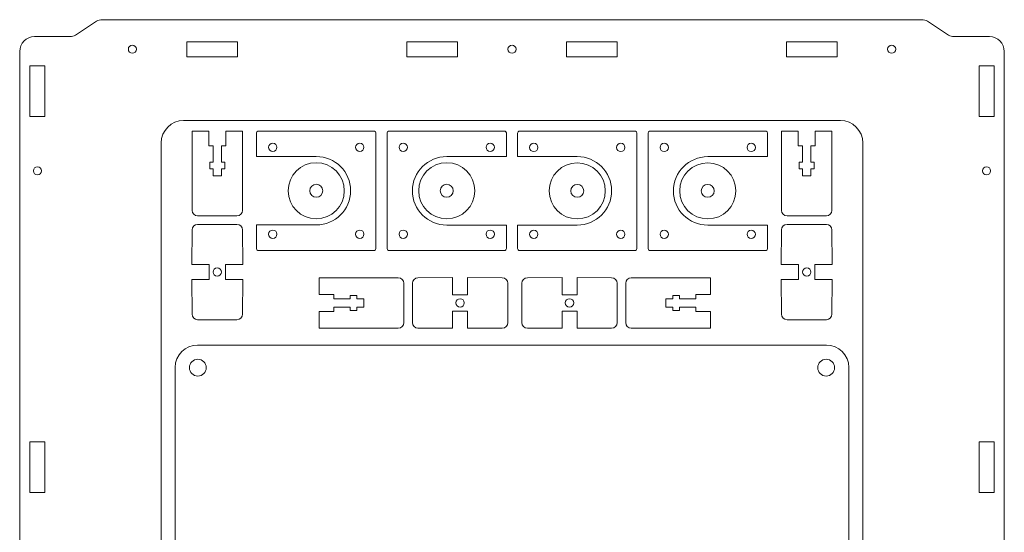
# Model space of a CAD drawing. Units: millimetres. Extents: x 180 to 2072, y -268 to 18322.
# Drawn here: x 459 to 810, y 395 to 578 of the extents above; entities that cross this region are included whole.
import ezdxf

# ---------------------------------------------------------------- set-up
doc = ezdxf.new("R2010")
doc.units = ezdxf.units.MM
doc.header["$MEASUREMENT"] = 0

msp = doc.modelspace()

# ---------------------------------------------------------------- linework, layer by layer
at = {"lineweight": 5}
for points in [[(479.2083, 572.7881), (479.2083, 572.7881), (486.6924, 577.7384), (486.6924, 577.7384)], [(486.6924, 577.7384), (487.3071, 578.0926), (487.983, 578.2885), (488.6924, 578.2885)], [(780.6995, 578.2888), (780.6995, 578.2888), (488.6924, 578.2885), (488.6924, 578.2885)], [(782.6995, 577.7387), (782.0848, 578.0927), (781.4089, 578.2887), (780.6995, 578.2888)], [(790.1841, 572.7897), (790.1841, 572.7897), (782.6995, 577.7387), (782.6995, 577.7387)], [(459.2975, 566.955), (459.2975, 569.8761), (461.6664, 572.2449), (464.5874, 572.2449)], [(477.2083, 572.238), (477.2083, 572.238), (464.5874, 572.2449), (464.5874, 572.2449)], [(479.2083, 572.7881), (478.5936, 572.434), (477.9177, 572.238), (477.2083, 572.238)], [(790.1841, 572.7897), (790.7988, 572.4356), (791.4747, 572.2396), (792.184, 572.2396)], [(792.184, 572.2396), (792.184, 572.2396), (804.8096, 572.2463), (804.8096, 572.2463)], [(810.0995, 566.9565), (810.0995, 569.8774), (807.7306, 572.2463), (804.8096, 572.2463)], [(459.2894, 235.7137), (459.2894, 235.7137), (459.2975, 566.955), (459.2975, 566.955)], [(810.1073, 235.714), (810.1073, 235.714), (810.0995, 566.9565), (810.0995, 566.9565)], [(509.6985, 534.3235), (509.6985, 538.7411), (513.281, 542.3236), (517.6986, 542.3236)], [(517.6986, 542.3236), (517.6986, 542.3236), (751.6985, 542.3235), (751.6985, 542.3235)], [(751.6985, 542.3235), (756.116, 542.3236), (759.6985, 538.7411), (759.6985, 534.3235)], [(509.6986, 267.8714), (509.6986, 267.8714), (509.6985, 534.3235), (509.6985, 534.3235)], [(520.696, 510.2797), (520.696, 510.2797), (520.696, 533.2797), (520.696, 533.2797)], [(526.694, 533.2779), (526.694, 533.2779), (528.2454, 533.2797), (528.2454, 533.2797)], [(531.1476, 533.2797), (531.1476, 533.2797), (532.698, 533.2815), (532.698, 533.2815)], [(538.696, 533.2797), (538.696, 533.2797), (538.696, 510.2797), (538.696, 510.2797)], [(730.698, 510.2796), (730.698, 510.2796), (730.698, 533.2796), (730.698, 533.2796)], [(736.696, 533.2778), (736.696, 533.2778), (738.2474, 533.2796), (738.2474, 533.2796)], [(741.1496, 533.2796), (741.1496, 533.2796), (742.7, 533.2814), (742.7, 533.2814)], [(748.698, 533.2796), (748.698, 533.2796), (748.698, 510.2796), (748.698, 510.2796)], [(759.6985, 534.3235), (759.6985, 534.3235), (759.6986, 267.8715), (759.6986, 267.8715)], [(543.698, 529.4857), (543.698, 529.4857), (564.9591, 529.4857), (564.9591, 529.4857)], [(611.4369, 529.4573), (611.4369, 529.4573), (632.698, 529.4573), (632.698, 529.4573)], [(636.698, 529.4573), (636.698, 529.4573), (657.9591, 529.4573), (657.9591, 529.4573)], [(704.4369, 529.4289), (704.4369, 529.4289), (725.698, 529.4289), (725.698, 529.4289)], [(522.696, 508.2797), (521.5917, 508.2797), (520.696, 509.1753), (520.696, 510.2797)], [(538.696, 510.2797), (538.696, 509.1754), (537.8004, 508.2797), (536.696, 508.2797)], [(732.698, 508.2796), (731.5937, 508.2796), (730.698, 509.1752), (730.698, 510.2796)], [(748.698, 510.2796), (748.698, 509.1753), (747.8024, 508.2796), (746.698, 508.2796)], [(520.696, 503.2801), (520.696, 504.3844), (521.5916, 505.2801), (522.696, 505.28)], [(536.696, 508.2797), (536.696, 508.2797), (522.696, 508.2797), (522.696, 508.2797)], [(522.696, 505.2801), (522.696, 505.2801), (536.696, 505.2801), (536.696, 505.2801)], [(536.696, 505.2801), (537.8003, 505.2801), (538.696, 504.3845), (538.696, 503.2801)], [(730.698, 503.28), (730.698, 504.3843), (731.5936, 505.28), (732.698, 505.2799)], [(746.698, 508.2796), (746.698, 508.2796), (732.698, 508.2796), (732.698, 508.2796)], [(732.698, 505.28), (732.698, 505.28), (746.698, 505.28), (746.698, 505.28)], [(746.698, 505.28), (747.8023, 505.28), (748.698, 504.3844), (748.698, 503.28)], [(520.646, 490.9551), (520.646, 490.9551), (520.696, 503.2801), (520.696, 503.2801)], [(538.696, 503.2801), (538.696, 503.2801), (538.746, 490.955), (538.746, 490.955)], [(564.9591, 505.0551), (564.9591, 505.0551), (543.6981, 505.0551), (543.6981, 505.0551)], [(632.698, 505.0267), (632.698, 505.0267), (611.4369, 505.0267), (611.4369, 505.0267)], [(657.9591, 505.0267), (657.9591, 505.0267), (636.6981, 505.0267), (636.6981, 505.0267)], [(725.698, 504.9983), (725.698, 504.9983), (704.4369, 504.9983), (704.4369, 504.9983)], [(730.648, 490.955), (730.648, 490.955), (730.698, 503.28), (730.698, 503.28)], [(748.698, 503.28), (748.698, 503.28), (748.748, 490.9549), (748.748, 490.9549)], [(520.696, 473.2801), (520.696, 473.2801), (520.646, 485.6052), (520.646, 485.6052)], [(538.746, 485.6051), (538.746, 485.6051), (538.696, 473.2801), (538.696, 473.2801)], [(571.1981, 486.244), (571.1981, 486.244), (594.1981, 486.244), (594.1981, 486.244)], [(594.1981, 486.244), (595.3024, 486.244), (596.1981, 485.3484), (596.1981, 484.244)], [(596.1981, 484.244), (596.1981, 484.244), (596.1981, 470.244), (596.1981, 470.244)], [(599.1977, 484.244), (599.1977, 485.3483), (600.0933, 486.244), (601.1977, 486.244)], [(599.1977, 470.244), (599.1977, 470.244), (599.1977, 484.244), (599.1977, 484.244)], [(601.1977, 486.244), (601.1977, 486.244), (613.5228, 486.294), (613.5228, 486.294)], [(618.8727, 486.294), (618.8727, 486.294), (631.1977, 486.244), (631.1977, 486.244)], [(631.1977, 486.244), (632.302, 486.244), (633.1977, 485.3485), (633.1977, 484.244)], [(633.1977, 484.244), (633.1977, 484.244), (633.1977, 470.244), (633.1977, 470.244)], [(638.1983, 484.244), (638.1983, 485.3483), (639.0938, 486.244), (640.1983, 486.244)], [(638.1983, 470.244), (638.1983, 470.244), (638.1983, 484.244), (638.1983, 484.244)], [(640.1983, 486.244), (640.1983, 486.244), (652.5234, 486.294), (652.5234, 486.294)], [(657.8733, 486.294), (657.8733, 486.294), (670.1983, 486.244), (670.1983, 486.244)], [(670.1983, 486.244), (671.3026, 486.244), (672.1983, 485.3484), (672.1982, 484.244)], [(672.1983, 484.244), (672.1983, 484.244), (672.1983, 470.244), (672.1983, 470.244)], [(675.1979, 484.244), (675.1979, 485.3483), (676.0935, 486.244), (677.1979, 486.244)], [(675.1979, 470.244), (675.1979, 470.244), (675.1979, 484.244), (675.1979, 484.244)], [(677.1979, 486.244), (677.1979, 486.244), (700.1979, 486.244), (700.1979, 486.244)], [(730.698, 473.28), (730.698, 473.28), (730.648, 485.6051), (730.648, 485.6051)], [(748.748, 485.605), (748.748, 485.605), (748.698, 473.28), (748.698, 473.28)], [(571.1981, 478.6956), (571.1981, 478.6956), (571.1963, 480.246), (571.1963, 480.246)], [(700.1961, 480.246), (700.1961, 480.246), (700.1979, 478.6946), (700.1979, 478.6946)], [(571.1999, 474.242), (571.1999, 474.242), (571.1981, 475.7934), (571.1981, 475.7934)], [(700.1979, 475.7924), (700.1979, 475.7924), (700.1997, 474.242), (700.1997, 474.242)], [(522.696, 471.2801), (521.5917, 471.2801), (520.696, 472.1756), (520.696, 473.2801)], [(536.696, 471.2801), (536.696, 471.2801), (522.696, 471.2801), (522.696, 471.2801)], [(538.696, 473.2801), (538.696, 472.1758), (537.8005, 471.2801), (536.696, 471.2801)], [(596.1981, 470.244), (596.1981, 469.1397), (595.3025, 468.244), (594.1981, 468.244)], [(601.1977, 468.244), (600.0934, 468.244), (599.1977, 469.1396), (599.1978, 470.244)], [(633.1977, 470.244), (633.1977, 469.1397), (632.3022, 468.244), (631.1977, 468.244)], [(640.1983, 468.244), (639.094, 468.244), (638.1983, 469.1395), (638.1983, 470.244)], [(672.1983, 470.244), (672.1983, 469.1397), (671.3027, 468.244), (670.1983, 468.244)], [(677.1979, 468.244), (676.0936, 468.244), (675.1979, 469.1396), (675.1979, 470.244)], [(732.698, 471.28), (731.5937, 471.28), (730.698, 472.1755), (730.698, 473.28)], [(746.698, 471.28), (746.698, 471.28), (732.698, 471.28), (732.698, 471.28)], [(748.698, 473.28), (748.698, 472.1757), (747.8025, 471.28), (746.698, 471.28)], [(594.1981, 468.244), (594.1981, 468.244), (571.1981, 468.244), (571.1981, 468.244)], [(613.5227, 468.194), (613.5227, 468.194), (601.1977, 468.244), (601.1977, 468.244)], [(631.1977, 468.244), (631.1977, 468.244), (618.8726, 468.194), (618.8726, 468.194)], [(652.5233, 468.194), (652.5233, 468.194), (640.1983, 468.244), (640.1983, 468.244)], [(670.1983, 468.244), (670.1983, 468.244), (657.8732, 468.194), (657.8732, 468.194)], [(700.1979, 468.244), (700.1979, 468.244), (677.1979, 468.244), (677.1979, 468.244)], [(514.698, 454.242), (514.698, 458.6596), (518.2806, 462.242), (522.698, 462.242)], [(522.698, 462.242), (522.698, 462.242), (746.698, 462.242), (746.698, 462.242)], [(746.698, 462.242), (751.1156, 462.242), (754.698, 458.6596), (754.698, 454.242)], [(514.698, 280.242), (514.698, 280.242), (514.698, 454.242), (514.698, 454.242)], [(754.698, 454.242), (754.698, 454.242), (754.698, 280.242), (754.698, 280.242)]]:
    msp.add_open_spline(points, degree=3, dxfattribs=at)
for points, knots in [([(500.9014, 567.7448), (500.9014, 568.5456), (500.2522, 569.1948), (499.4514, 569.1948), (499.4514, 569.1948), (498.6505, 569.1949), (498.0012, 568.5456), (498.0013, 567.7448), (498.0013, 567.7448), (498.0012, 566.944), (498.6505, 566.2948), (499.4514, 566.2948), (499.4514, 566.2948), (500.2522, 566.2948), (500.9014, 566.944), (500.9014, 567.7448)], [0, 0, 0, 0, 0.25, 0.25, 0.25, 0.25, 0.5, 0.5, 0.5, 0.5, 0.75, 0.75, 0.75, 0.75, 1, 1, 1, 1]), ([(518.8524, 570.4199), (518.8524, 570.4199), (536.9524, 570.4198), (536.9524, 570.4198), (536.9524, 570.4198), (536.9524, 570.4198), (536.9524, 565.0699), (536.9524, 565.0699), (536.9524, 565.0699), (536.9524, 565.0699), (518.8524, 565.0698), (518.8524, 565.0698), (518.8524, 565.0698), (518.8524, 565.0698), (518.8524, 570.4199), (518.8524, 570.4199)], [0, 0, 0, 0, 0.25, 0.25, 0.25, 0.25, 0.5, 0.5, 0.5, 0.5, 0.75, 0.75, 0.75, 0.75, 1, 1, 1, 1]), ([(597.1994, 570.4202), (597.1994, 570.4202), (615.2994, 570.4202), (615.2994, 570.4202), (615.2994, 570.4202), (615.2994, 570.4202), (615.2994, 565.0702), (615.2994, 565.0702), (615.2994, 565.0702), (615.2994, 565.0702), (597.1994, 565.0702), (597.1994, 565.0702), (597.1994, 565.0702), (597.1994, 565.0702), (597.1994, 570.4202), (597.1994, 570.4202)], [0, 0, 0, 0, 0.25, 0.25, 0.25, 0.25, 0.5, 0.5, 0.5, 0.5, 0.75, 0.75, 0.75, 0.75, 1, 1, 1, 1]), ([(636.1569, 567.7449), (636.1569, 568.5458), (635.5077, 569.195), (634.7069, 569.1949), (634.7069, 569.1949), (633.906, 569.1949), (633.2568, 568.5457), (633.2568, 567.7449), (633.2568, 567.7449), (633.2568, 566.9441), (633.906, 566.2949), (634.7069, 566.2949), (634.7069, 566.2949), (635.5077, 566.295), (636.1569, 566.9442), (636.1569, 567.7449)], [0, 0, 0, 0, 0.25, 0.25, 0.25, 0.25, 0.5, 0.5, 0.5, 0.5, 0.75, 0.75, 0.75, 0.75, 1, 1, 1, 1]), ([(654.1048, 570.4198), (654.1048, 570.4198), (672.2048, 570.4198), (672.2048, 570.4198), (672.2048, 570.4198), (672.2048, 570.4198), (672.2048, 565.0699), (672.2048, 565.0699), (672.2048, 565.0699), (672.2048, 565.0699), (654.1048, 565.0698), (654.1048, 565.0698), (654.1048, 565.0698), (654.1048, 565.0698), (654.1048, 570.4198), (654.1048, 570.4198)], [0, 0, 0, 0, 0.25, 0.25, 0.25, 0.25, 0.5, 0.5, 0.5, 0.5, 0.75, 0.75, 0.75, 0.75, 1, 1, 1, 1]), ([(732.4494, 570.4198), (732.4494, 570.4198), (750.5495, 570.4198), (750.5495, 570.4198), (750.5495, 570.4198), (750.5495, 570.4198), (750.5495, 565.0699), (750.5495, 565.0699), (750.5495, 565.0699), (750.5495, 565.0699), (732.4494, 565.0699), (732.4494, 565.0699), (732.4494, 565.0699), (732.4494, 565.0699), (732.4494, 570.4198), (732.4494, 570.4198)], [0, 0, 0, 0, 0.25, 0.25, 0.25, 0.25, 0.5, 0.5, 0.5, 0.5, 0.75, 0.75, 0.75, 0.75, 1, 1, 1, 1]), ([(771.4015, 567.7448), (771.4014, 568.5456), (770.7522, 569.1948), (769.9515, 569.1948), (769.9515, 569.1948), (769.1505, 569.1948), (768.5013, 568.5456), (768.5013, 567.7448), (768.5013, 567.7448), (768.5013, 566.944), (769.1505, 566.2948), (769.9514, 566.2948), (769.9514, 566.2948), (770.7522, 566.2948), (771.4014, 566.944), (771.4015, 567.7448)], [0, 0, 0, 0, 0.25, 0.25, 0.25, 0.25, 0.5, 0.5, 0.5, 0.5, 0.75, 0.75, 0.75, 0.75, 1, 1, 1, 1]), ([(462.9433, 561.8735), (462.9433, 561.8735), (462.9433, 543.7736), (462.9433, 543.7736), (462.9433, 543.7736), (462.9433, 543.7736), (468.2933, 543.7736), (468.2933, 543.7736), (468.2933, 543.7736), (468.2933, 543.7736), (468.2933, 561.8735), (468.2933, 561.8735), (468.2933, 561.8735), (468.2933, 561.8735), (462.9433, 561.8735), (462.9433, 561.8735)], [0, 0, 0, 0, 0.25, 0.25, 0.25, 0.25, 0.5, 0.5, 0.5, 0.5, 0.75, 0.75, 0.75, 0.75, 1, 1, 1, 1]), ([(806.4537, 561.8735), (806.4537, 561.8735), (806.4537, 543.7735), (806.4537, 543.7735), (806.4537, 543.7735), (806.4537, 543.7735), (801.1037, 543.7735), (801.1037, 543.7735), (801.1037, 543.7735), (801.1037, 543.7735), (801.1038, 561.8735), (801.1038, 561.8735), (801.1038, 561.8735), (801.1038, 561.8735), (806.4537, 561.8735), (806.4537, 561.8735)], [0, 0, 0, 0, 0.25, 0.25, 0.25, 0.25, 0.5, 0.5, 0.5, 0.5, 0.75, 0.75, 0.75, 0.75, 1, 1, 1, 1]), ([(526.694, 533.2779), (526.694, 533.2779), (526.696, 538.4763), (526.696, 538.4763), (526.696, 538.4763), (526.696, 538.4763), (520.698, 538.478), (520.698, 538.478), (520.698, 538.478), (520.698, 538.478), (520.696, 538.4779), (520.696, 538.4779), (520.696, 538.4779), (520.696, 538.4779), (520.696, 533.2797), (520.696, 533.2797)], [0, 0, 0, 0, 0.25, 0.25, 0.25, 0.25, 0.5, 0.5, 0.5, 0.5, 0.75, 0.75, 0.75, 0.75, 1, 1, 1, 1]), ([(538.696, 533.2797), (538.696, 533.2797), (538.698, 538.4781), (538.698, 538.4781), (538.698, 538.4781), (538.698, 538.4781), (532.7, 538.4798), (532.7, 538.4798), (532.7, 538.4798), (532.7, 538.4798), (532.698, 538.4797), (532.698, 538.4797), (532.698, 538.4797), (532.698, 538.4797), (532.698, 533.2815), (532.698, 533.2815)], [0, 0, 0, 0, 0.25, 0.25, 0.25, 0.25, 0.5, 0.5, 0.5, 0.5, 0.75, 0.75, 0.75, 0.75, 1, 1, 1, 1]), ([(543.698, 529.4857), (543.698, 529.4857), (543.698, 537.8687), (543.698, 537.8687), (543.698, 537.8687), (543.698, 538.2193), (543.917, 538.5062), (544.1844, 538.5062), (544.1844, 538.5062), (544.1844, 538.5062), (585.7117, 538.5062), (585.7117, 538.5062), (585.7117, 538.5062), (585.9793, 538.5063), (586.198, 538.2194), (586.198, 537.8687), (586.198, 537.8687), (586.198, 537.8687), (586.198, 496.6436), (586.198, 496.6436), (586.198, 496.6436), (586.198, 496.293), (585.9793, 496.0062), (585.7117, 496.0062), (585.7117, 496.0062), (585.7117, 496.0062), (544.1844, 496.0062), (544.1844, 496.0062), (544.1844, 496.0062), (543.9168, 496.0062), (543.698, 496.293), (543.698, 496.6437), (543.698, 496.6437), (543.698, 496.6437), (543.6981, 505.0551), (543.6981, 505.0551)], [0, 0, 0, 0, 0.11111111, 0.11111111, 0.11111111, 0.11111111, 0.22222222, 0.22222222, 0.22222222, 0.22222222, 0.33333333, 0.33333333, 0.33333333, 0.33333333, 0.44444444, 0.44444444, 0.44444444, 0.44444444, 0.55555556, 0.55555556, 0.55555556, 0.55555556, 0.66666667, 0.66666667, 0.66666667, 0.66666667, 0.77777778, 0.77777778, 0.77777778, 0.77777778, 0.88888889, 0.88888889, 0.88888889, 0.88888889, 1, 1, 1, 1]), ([(632.698, 505.0267), (632.698, 505.0267), (632.698, 496.6437), (632.698, 496.6437), (632.698, 496.6437), (632.698, 496.2931), (632.479, 496.0062), (632.2116, 496.0062), (632.2116, 496.0062), (632.2116, 496.0062), (590.6843, 496.0062), (590.6843, 496.0062), (590.6843, 496.0062), (590.4167, 496.0062), (590.198, 496.293), (590.198, 496.6436), (590.198, 496.6436), (590.198, 496.6436), (590.198, 537.8687), (590.198, 537.8687), (590.198, 537.8687), (590.198, 538.2194), (590.4167, 538.5063), (590.6843, 538.5062), (590.6843, 538.5062), (590.6843, 538.5062), (632.2116, 538.5062), (632.2116, 538.5062), (632.2116, 538.5062), (632.4792, 538.5062), (632.6979, 538.2194), (632.698, 537.8687), (632.698, 537.8687), (632.698, 537.8687), (632.698, 529.4573), (632.698, 529.4573)], [0, 0, 0, 0, 0.11111111, 0.11111111, 0.11111111, 0.11111111, 0.22222222, 0.22222222, 0.22222222, 0.22222222, 0.33333333, 0.33333333, 0.33333333, 0.33333333, 0.44444444, 0.44444444, 0.44444444, 0.44444444, 0.55555556, 0.55555556, 0.55555556, 0.55555556, 0.66666667, 0.66666667, 0.66666667, 0.66666667, 0.77777778, 0.77777778, 0.77777778, 0.77777778, 0.88888889, 0.88888889, 0.88888889, 0.88888889, 1, 1, 1, 1]), ([(636.698, 529.4573), (636.698, 529.4573), (636.698, 537.8403), (636.698, 537.8403), (636.698, 537.8403), (636.698, 538.1909), (636.917, 538.4778), (637.1844, 538.4778), (637.1844, 538.4778), (637.1844, 538.4778), (678.7117, 538.4778), (678.7117, 538.4778), (678.7117, 538.4778), (678.9793, 538.4779), (679.198, 538.191), (679.198, 537.8403), (679.198, 537.8403), (679.198, 537.8403), (679.198, 496.6152), (679.198, 496.6152), (679.198, 496.6152), (679.198, 496.2646), (678.9793, 495.9778), (678.7117, 495.9778), (678.7117, 495.9778), (678.7117, 495.9778), (637.1844, 495.9778), (637.1844, 495.9778), (637.1844, 495.9778), (636.9168, 495.9778), (636.698, 496.2646), (636.698, 496.6153), (636.698, 496.6153), (636.698, 496.6153), (636.6981, 505.0267), (636.6981, 505.0267)], [0, 0, 0, 0, 0.11111111, 0.11111111, 0.11111111, 0.11111111, 0.22222222, 0.22222222, 0.22222222, 0.22222222, 0.33333333, 0.33333333, 0.33333333, 0.33333333, 0.44444444, 0.44444444, 0.44444444, 0.44444444, 0.55555556, 0.55555556, 0.55555556, 0.55555556, 0.66666667, 0.66666667, 0.66666667, 0.66666667, 0.77777778, 0.77777778, 0.77777778, 0.77777778, 0.88888889, 0.88888889, 0.88888889, 0.88888889, 1, 1, 1, 1]), ([(725.698, 504.9983), (725.698, 504.9983), (725.698, 496.6153), (725.698, 496.6153), (725.698, 496.6153), (725.698, 496.2647), (725.479, 495.9778), (725.2116, 495.9778), (725.2116, 495.9778), (725.2116, 495.9778), (683.6843, 495.9778), (683.6843, 495.9778), (683.6843, 495.9778), (683.4167, 495.9778), (683.198, 496.2646), (683.198, 496.6152), (683.198, 496.6152), (683.198, 496.6152), (683.198, 537.8403), (683.198, 537.8403), (683.198, 537.8403), (683.198, 538.191), (683.4167, 538.4779), (683.6843, 538.4778), (683.6843, 538.4778), (683.6843, 538.4778), (725.2116, 538.4778), (725.2116, 538.4778), (725.2116, 538.4778), (725.4792, 538.4778), (725.6979, 538.191), (725.698, 537.8403), (725.698, 537.8403), (725.698, 537.8403), (725.698, 529.4289), (725.698, 529.4289)], [0, 0, 0, 0, 0.11111111, 0.11111111, 0.11111111, 0.11111111, 0.22222222, 0.22222222, 0.22222222, 0.22222222, 0.33333333, 0.33333333, 0.33333333, 0.33333333, 0.44444444, 0.44444444, 0.44444444, 0.44444444, 0.55555556, 0.55555556, 0.55555556, 0.55555556, 0.66666667, 0.66666667, 0.66666667, 0.66666667, 0.77777778, 0.77777778, 0.77777778, 0.77777778, 0.88888889, 0.88888889, 0.88888889, 0.88888889, 1, 1, 1, 1]), ([(736.696, 533.2778), (736.696, 533.2778), (736.698, 538.4762), (736.698, 538.4762), (736.698, 538.4762), (736.698, 538.4762), (730.7, 538.4779), (730.7, 538.4779), (730.7, 538.4779), (730.7, 538.4779), (730.698, 538.4778), (730.698, 538.4778), (730.698, 538.4778), (730.698, 538.4778), (730.698, 533.2796), (730.698, 533.2796)], [0, 0, 0, 0, 0.25, 0.25, 0.25, 0.25, 0.5, 0.5, 0.5, 0.5, 0.75, 0.75, 0.75, 0.75, 1, 1, 1, 1]), ([(748.698, 533.2796), (748.698, 533.2796), (748.7, 538.478), (748.7, 538.478), (748.7, 538.478), (748.7, 538.478), (742.702, 538.4797), (742.702, 538.4797), (742.702, 538.4797), (742.702, 538.4797), (742.7, 538.4796), (742.7, 538.4796), (742.7, 538.4796), (742.7, 538.4796), (742.7, 533.2814), (742.7, 533.2814)], [0, 0, 0, 0, 0.25, 0.25, 0.25, 0.25, 0.5, 0.5, 0.5, 0.5, 0.75, 0.75, 0.75, 0.75, 1, 1, 1, 1]), ([(528.2454, 533.2797), (528.2454, 533.2797), (528.2454, 527.4237), (528.2454, 527.4237), (528.2454, 527.4237), (528.2454, 527.4237), (527.0452, 527.4237), (527.0452, 527.4237), (527.0452, 527.4237), (527.0452, 527.4237), (527.0453, 525.1217), (527.0453, 525.1217), (527.0453, 525.1217), (527.0453, 525.1217), (528.2454, 525.1217), (528.2454, 525.1217), (528.2454, 525.1217), (528.2454, 525.1217), (528.2454, 522.6216), (528.2454, 522.6216), (528.2454, 522.6216), (528.2454, 522.6216), (531.1476, 522.6217), (531.1476, 522.6217), (531.1476, 522.6217), (531.1476, 522.6217), (531.1476, 525.1217), (531.1476, 525.1217), (531.1476, 525.1217), (531.1476, 525.1217), (532.3472, 525.1219), (532.3472, 525.1219), (532.3472, 525.1219), (532.3472, 525.1219), (532.3472, 527.4236), (532.3472, 527.4236), (532.3472, 527.4236), (532.3472, 527.4236), (531.1476, 527.4238), (531.1476, 527.4238), (531.1476, 527.4238), (531.1476, 527.4238), (531.1476, 533.2797), (531.1476, 533.2797)], [0, 0, 0, 0, 0.09090909, 0.09090909, 0.09090909, 0.09090909, 0.18181818, 0.18181818, 0.18181818, 0.18181818, 0.27272727, 0.27272727, 0.27272727, 0.27272727, 0.36363636, 0.36363636, 0.36363636, 0.36363636, 0.45454545, 0.45454545, 0.45454545, 0.45454545, 0.54545455, 0.54545455, 0.54545455, 0.54545455, 0.63636364, 0.63636364, 0.63636364, 0.63636364, 0.72727273, 0.72727273, 0.72727273, 0.72727273, 0.81818182, 0.81818182, 0.81818182, 0.81818182, 0.90909091, 0.90909091, 0.90909091, 0.90909091, 1, 1, 1, 1]), ([(550.9483, 532.7568), (550.9483, 531.9284), (550.2766, 531.2567), (549.4476, 531.2567), (549.4476, 531.2567), (548.6195, 531.2566), (547.9483, 531.9284), (547.9483, 532.7568), (547.9483, 532.7568), (547.9483, 533.5851), (548.6194, 534.2567), (549.4476, 534.2567), (549.4476, 534.2567), (550.2766, 534.2567), (550.9483, 533.5852), (550.9483, 532.7568)], [0, 0, 0, 0, 0.25, 0.25, 0.25, 0.25, 0.5, 0.5, 0.5, 0.5, 0.75, 0.75, 0.75, 0.75, 1, 1, 1, 1]), ([(581.9477, 532.7568), (581.9477, 531.9284), (581.2762, 531.2567), (580.4482, 531.2567), (580.4482, 531.2567), (579.6191, 531.2567), (578.9478, 531.9284), (578.9477, 532.7568), (578.9477, 532.7568), (578.9477, 533.5851), (579.6191, 534.2567), (580.4482, 534.2567), (580.4482, 534.2567), (581.2762, 534.2567), (581.9477, 533.5851), (581.9477, 532.7568)], [0, 0, 0, 0, 0.25, 0.25, 0.25, 0.25, 0.5, 0.5, 0.5, 0.5, 0.75, 0.75, 0.75, 0.75, 1, 1, 1, 1]), ([(594.4483, 532.7563), (594.4483, 533.585), (595.1198, 534.2567), (595.9478, 534.2567), (595.9478, 534.2567), (596.7769, 534.2567), (597.4482, 533.585), (597.4482, 532.7563), (597.4482, 532.7563), (597.4483, 531.9283), (596.7769, 531.2567), (595.9478, 531.2567), (595.9478, 531.2567), (595.1198, 531.2567), (594.4483, 531.9283), (594.4483, 532.7563)], [0, 0, 0, 0, 0.25, 0.25, 0.25, 0.25, 0.5, 0.5, 0.5, 0.5, 0.75, 0.75, 0.75, 0.75, 1, 1, 1, 1]), ([(625.4477, 532.7563), (625.4477, 533.585), (626.1194, 534.2567), (626.9484, 534.2567), (626.9484, 534.2567), (627.7766, 534.2567), (628.4477, 533.585), (628.4477, 532.7563), (628.4477, 532.7563), (628.4477, 531.9283), (627.7765, 531.2566), (626.9484, 531.2567), (626.9484, 531.2567), (626.1194, 531.2567), (625.4477, 531.9283), (625.4477, 532.7563)], [0, 0, 0, 0, 0.25, 0.25, 0.25, 0.25, 0.5, 0.5, 0.5, 0.5, 0.75, 0.75, 0.75, 0.75, 1, 1, 1, 1]), ([(643.9483, 532.7284), (643.9483, 531.9), (643.2766, 531.2283), (642.4476, 531.2283), (642.4476, 531.2283), (641.6195, 531.2282), (640.9483, 531.9), (640.9483, 532.7284), (640.9483, 532.7284), (640.9483, 533.5567), (641.6194, 534.2283), (642.4476, 534.2283), (642.4476, 534.2283), (643.2766, 534.2283), (643.9483, 533.5568), (643.9483, 532.7284)], [0, 0, 0, 0, 0.25, 0.25, 0.25, 0.25, 0.5, 0.5, 0.5, 0.5, 0.75, 0.75, 0.75, 0.75, 1, 1, 1, 1]), ([(674.9477, 532.7284), (674.9477, 531.9), (674.2762, 531.2283), (673.4482, 531.2283), (673.4482, 531.2283), (672.6191, 531.2283), (671.9478, 531.9), (671.9477, 532.7284), (671.9477, 532.7284), (671.9477, 533.5567), (672.6191, 534.2283), (673.4482, 534.2283), (673.4482, 534.2283), (674.2762, 534.2283), (674.9477, 533.5567), (674.9477, 532.7284)], [0, 0, 0, 0, 0.25, 0.25, 0.25, 0.25, 0.5, 0.5, 0.5, 0.5, 0.75, 0.75, 0.75, 0.75, 1, 1, 1, 1]), ([(687.4483, 532.7279), (687.4483, 533.5566), (688.1198, 534.2283), (688.9478, 534.2283), (688.9478, 534.2283), (689.7769, 534.2283), (690.4482, 533.5566), (690.4482, 532.7279), (690.4482, 532.7279), (690.4483, 531.8999), (689.7769, 531.2283), (688.9478, 531.2283), (688.9478, 531.2283), (688.1198, 531.2283), (687.4483, 531.8999), (687.4483, 532.7279)], [0, 0, 0, 0, 0.25, 0.25, 0.25, 0.25, 0.5, 0.5, 0.5, 0.5, 0.75, 0.75, 0.75, 0.75, 1, 1, 1, 1]), ([(718.4477, 532.7279), (718.4477, 533.5566), (719.1194, 534.2283), (719.9484, 534.2283), (719.9484, 534.2283), (720.7766, 534.2283), (721.4477, 533.5566), (721.4477, 532.7279), (721.4477, 532.7279), (721.4477, 531.8999), (720.7765, 531.2282), (719.9484, 531.2283), (719.9484, 531.2283), (719.1194, 531.2283), (718.4477, 531.8999), (718.4477, 532.7279)], [0, 0, 0, 0, 0.25, 0.25, 0.25, 0.25, 0.5, 0.5, 0.5, 0.5, 0.75, 0.75, 0.75, 0.75, 1, 1, 1, 1]), ([(738.2474, 533.2796), (738.2474, 533.2796), (738.2474, 527.4236), (738.2474, 527.4236), (738.2474, 527.4236), (738.2474, 527.4236), (737.0472, 527.4236), (737.0472, 527.4236), (737.0472, 527.4236), (737.0472, 527.4236), (737.0473, 525.1216), (737.0473, 525.1216), (737.0473, 525.1216), (737.0473, 525.1216), (738.2474, 525.1216), (738.2474, 525.1216), (738.2474, 525.1216), (738.2474, 525.1216), (738.2474, 522.6215), (738.2474, 522.6215), (738.2474, 522.6215), (738.2474, 522.6215), (741.1496, 522.6216), (741.1496, 522.6216), (741.1496, 522.6216), (741.1496, 522.6216), (741.1496, 525.1216), (741.1496, 525.1216), (741.1496, 525.1216), (741.1496, 525.1216), (742.3492, 525.1218), (742.3492, 525.1218), (742.3492, 525.1218), (742.3492, 525.1218), (742.3492, 527.4235), (742.3492, 527.4235), (742.3492, 527.4235), (742.3492, 527.4235), (741.1496, 527.4237), (741.1496, 527.4237), (741.1496, 527.4237), (741.1496, 527.4237), (741.1496, 533.2796), (741.1496, 533.2796)], [0, 0, 0, 0, 0.09090909, 0.09090909, 0.09090909, 0.09090909, 0.18181818, 0.18181818, 0.18181818, 0.18181818, 0.27272727, 0.27272727, 0.27272727, 0.27272727, 0.36363636, 0.36363636, 0.36363636, 0.36363636, 0.45454545, 0.45454545, 0.45454545, 0.45454545, 0.54545455, 0.54545455, 0.54545455, 0.54545455, 0.63636364, 0.63636364, 0.63636364, 0.63636364, 0.72727273, 0.72727273, 0.72727273, 0.72727273, 0.81818182, 0.81818182, 0.81818182, 0.81818182, 0.90909091, 0.90909091, 0.90909091, 0.90909091, 1, 1, 1, 1]), ([(574.948, 517.2561), (574.948, 511.7343), (570.4699, 507.2562), (564.948, 507.2562), (564.948, 507.2562), (559.4261, 507.2562), (554.948, 511.7343), (554.948, 517.2562), (554.948, 517.2562), (554.9481, 522.7781), (559.4262, 527.2562), (564.948, 527.2562), (564.948, 527.2562), (570.4699, 527.2562), (574.948, 522.7781), (574.948, 517.2561)], [0, 0, 0, 0, 0.25, 0.25, 0.25, 0.25, 0.5, 0.5, 0.5, 0.5, 0.75, 0.75, 0.75, 0.75, 1, 1, 1, 1]), ([(564.9591, 505.0551), (571.7053, 505.0551), (577.1741, 510.5239), (577.1741, 517.2707), (577.1741, 517.2707), (577.1741, 524.0169), (571.7054, 529.4857), (564.9591, 529.4857)], [0, 0, 0, 0, 0.5, 0.5, 0.5, 0.5, 1, 1, 1, 1]), ([(611.4369, 529.4573), (604.6907, 529.4573), (599.2219, 523.9885), (599.2219, 517.2417), (599.2219, 517.2417), (599.2219, 510.4955), (604.6907, 505.0267), (611.4369, 505.0267)], [0, 0, 0, 0, 0.5, 0.5, 0.5, 0.5, 1, 1, 1, 1]), ([(621.448, 517.2562), (621.448, 511.7343), (616.9699, 507.2562), (611.448, 507.2562), (611.448, 507.2562), (605.9261, 507.2562), (601.448, 511.7343), (601.448, 517.2561), (601.448, 517.2561), (601.448, 522.7781), (605.9261, 527.2562), (611.448, 527.2562), (611.448, 527.2562), (616.9698, 527.2562), (621.4479, 522.7781), (621.448, 517.2562)], [0, 0, 0, 0, 0.25, 0.25, 0.25, 0.25, 0.5, 0.5, 0.5, 0.5, 0.75, 0.75, 0.75, 0.75, 1, 1, 1, 1]), ([(667.948, 517.2277), (667.948, 511.7059), (663.4699, 507.2278), (657.948, 507.2278), (657.948, 507.2278), (652.4261, 507.2278), (647.948, 511.7059), (647.948, 517.2278), (647.948, 517.2278), (647.9481, 522.7497), (652.4262, 527.2278), (657.948, 527.2278), (657.948, 527.2278), (663.4699, 527.2278), (667.948, 522.7497), (667.948, 517.2277)], [0, 0, 0, 0, 0.25, 0.25, 0.25, 0.25, 0.5, 0.5, 0.5, 0.5, 0.75, 0.75, 0.75, 0.75, 1, 1, 1, 1]), ([(657.9591, 505.0267), (664.7053, 505.0267), (670.1741, 510.4955), (670.1741, 517.2423), (670.1741, 517.2423), (670.1741, 523.9885), (664.7054, 529.4573), (657.9591, 529.4573)], [0, 0, 0, 0, 0.5, 0.5, 0.5, 0.5, 1, 1, 1, 1]), ([(704.4369, 529.4289), (697.6907, 529.4289), (692.2219, 523.9601), (692.2219, 517.2133), (692.2219, 517.2133), (692.2219, 510.4671), (697.6907, 504.9983), (704.4369, 504.9983)], [0, 0, 0, 0, 0.5, 0.5, 0.5, 0.5, 1, 1, 1, 1]), ([(714.448, 517.2278), (714.448, 511.7059), (709.9699, 507.2278), (704.448, 507.2278), (704.448, 507.2278), (698.9261, 507.2278), (694.448, 511.7059), (694.448, 517.2277), (694.448, 517.2277), (694.448, 522.7497), (698.9261, 527.2278), (704.448, 527.2278), (704.448, 527.2278), (709.9698, 527.2278), (714.4479, 522.7497), (714.448, 517.2278)], [0, 0, 0, 0, 0.25, 0.25, 0.25, 0.25, 0.5, 0.5, 0.5, 0.5, 0.75, 0.75, 0.75, 0.75, 1, 1, 1, 1]), ([(465.618, 522.9235), (464.8172, 522.9234), (464.168, 523.5726), (464.168, 524.3735), (464.168, 524.3735), (464.168, 525.1743), (464.8172, 525.8235), (465.6179, 525.8235), (465.6179, 525.8235), (466.4188, 525.8235), (467.068, 525.1743), (467.068, 524.3735), (467.068, 524.3735), (467.068, 523.5726), (466.4188, 522.9234), (465.618, 522.9235)], [0, 0, 0, 0, 0.25, 0.25, 0.25, 0.25, 0.5, 0.5, 0.5, 0.5, 0.75, 0.75, 0.75, 0.75, 1, 1, 1, 1]), ([(803.779, 522.9235), (804.5798, 522.9235), (805.229, 523.5727), (805.229, 524.3735), (805.229, 524.3735), (805.229, 525.1745), (804.5798, 525.8237), (803.779, 525.8236), (803.779, 525.8236), (802.9782, 525.8237), (802.329, 525.1744), (802.329, 524.3735), (802.329, 524.3735), (802.329, 523.5727), (802.9782, 522.9235), (803.779, 522.9235)], [0, 0, 0, 0, 0.25, 0.25, 0.25, 0.25, 0.5, 0.5, 0.5, 0.5, 0.75, 0.75, 0.75, 0.75, 1, 1, 1, 1]), ([(567.248, 517.2562), (567.248, 515.9862), (566.218, 514.9561), (564.948, 514.9562), (564.948, 514.9562), (563.678, 514.9562), (562.648, 515.9862), (562.648, 517.2562), (562.648, 517.2562), (562.648, 518.5262), (563.678, 519.5562), (564.948, 519.5562), (564.948, 519.5562), (566.218, 519.5562), (567.248, 518.5262), (567.248, 517.2562)], [0, 0, 0, 0, 0.25, 0.25, 0.25, 0.25, 0.5, 0.5, 0.5, 0.5, 0.75, 0.75, 0.75, 0.75, 1, 1, 1, 1]), ([(613.748, 517.2562), (613.748, 515.9862), (612.718, 514.9562), (611.448, 514.9562), (611.448, 514.9562), (610.178, 514.9561), (609.148, 515.9862), (609.148, 517.2562), (609.148, 517.2562), (609.148, 518.5262), (610.178, 519.5562), (611.448, 519.5562), (611.448, 519.5562), (612.718, 519.5562), (613.748, 518.5262), (613.748, 517.2562)], [0, 0, 0, 0, 0.25, 0.25, 0.25, 0.25, 0.5, 0.5, 0.5, 0.5, 0.75, 0.75, 0.75, 0.75, 1, 1, 1, 1]), ([(660.248, 517.2278), (660.248, 515.9578), (659.218, 514.9277), (657.948, 514.9278), (657.948, 514.9278), (656.678, 514.9278), (655.648, 515.9578), (655.648, 517.2278), (655.648, 517.2278), (655.648, 518.4978), (656.678, 519.5278), (657.948, 519.5278), (657.948, 519.5278), (659.218, 519.5278), (660.248, 518.4978), (660.248, 517.2278)], [0, 0, 0, 0, 0.25, 0.25, 0.25, 0.25, 0.5, 0.5, 0.5, 0.5, 0.75, 0.75, 0.75, 0.75, 1, 1, 1, 1]), ([(706.748, 517.2278), (706.748, 515.9578), (705.718, 514.9278), (704.448, 514.9278), (704.448, 514.9278), (703.178, 514.9277), (702.148, 515.9578), (702.148, 517.2278), (702.148, 517.2278), (702.148, 518.4978), (703.178, 519.5278), (704.448, 519.5278), (704.448, 519.5278), (705.718, 519.5278), (706.748, 518.4978), (706.748, 517.2278)], [0, 0, 0, 0, 0.25, 0.25, 0.25, 0.25, 0.5, 0.5, 0.5, 0.5, 0.75, 0.75, 0.75, 0.75, 1, 1, 1, 1]), ([(550.9483, 501.7562), (550.9483, 500.9274), (550.2766, 500.2557), (549.4476, 500.2557), (549.4476, 500.2557), (548.6195, 500.2557), (547.9483, 500.9274), (547.9483, 501.7561), (547.9483, 501.7561), (547.9483, 502.5841), (548.6194, 503.2557), (549.4476, 503.2557), (549.4476, 503.2557), (550.2766, 503.2557), (550.9483, 502.584), (550.9483, 501.7562)], [0, 0, 0, 0, 0.25, 0.25, 0.25, 0.25, 0.5, 0.5, 0.5, 0.5, 0.75, 0.75, 0.75, 0.75, 1, 1, 1, 1]), ([(581.9477, 501.7561), (581.9477, 500.9274), (581.2762, 500.2557), (580.4482, 500.2557), (580.4482, 500.2557), (579.6192, 500.2557), (578.9477, 500.9274), (578.9477, 501.7561), (578.9477, 501.7561), (578.9477, 502.5841), (579.6191, 503.2557), (580.4482, 503.2557), (580.4482, 503.2557), (581.2762, 503.2557), (581.9477, 502.5841), (581.9477, 501.7561)], [0, 0, 0, 0, 0.25, 0.25, 0.25, 0.25, 0.5, 0.5, 0.5, 0.5, 0.75, 0.75, 0.75, 0.75, 1, 1, 1, 1]), ([(594.4483, 501.7556), (594.4483, 502.584), (595.1198, 503.2557), (595.9478, 503.2557), (595.9478, 503.2557), (596.7769, 503.2557), (597.4483, 502.584), (597.4482, 501.7556), (597.4482, 501.7556), (597.4482, 500.9273), (596.7768, 500.2557), (595.9478, 500.2557), (595.9478, 500.2557), (595.1198, 500.2557), (594.4483, 500.9273), (594.4483, 501.7556)], [0, 0, 0, 0, 0.25, 0.25, 0.25, 0.25, 0.5, 0.5, 0.5, 0.5, 0.75, 0.75, 0.75, 0.75, 1, 1, 1, 1]), ([(625.4477, 501.7556), (625.4477, 502.584), (626.1194, 503.2557), (626.9484, 503.2557), (626.9484, 503.2557), (627.7766, 503.2557), (628.4477, 502.584), (628.4477, 501.7556), (628.4477, 501.7556), (628.4477, 500.9273), (627.7765, 500.2557), (626.9484, 500.2557), (626.9484, 500.2557), (626.1194, 500.2557), (625.4477, 500.9273), (625.4477, 501.7556)], [0, 0, 0, 0, 0.25, 0.25, 0.25, 0.25, 0.5, 0.5, 0.5, 0.5, 0.75, 0.75, 0.75, 0.75, 1, 1, 1, 1]), ([(643.9483, 501.7278), (643.9483, 500.899), (643.2766, 500.2273), (642.4476, 500.2273), (642.4476, 500.2273), (641.6195, 500.2273), (640.9483, 500.899), (640.9483, 501.7277), (640.9483, 501.7277), (640.9483, 502.5557), (641.6194, 503.2273), (642.4476, 503.2273), (642.4476, 503.2273), (643.2766, 503.2273), (643.9483, 502.5556), (643.9483, 501.7278)], [0, 0, 0, 0, 0.25, 0.25, 0.25, 0.25, 0.5, 0.5, 0.5, 0.5, 0.75, 0.75, 0.75, 0.75, 1, 1, 1, 1]), ([(674.9477, 501.7277), (674.9477, 500.899), (674.2762, 500.2273), (673.4482, 500.2273), (673.4482, 500.2273), (672.6192, 500.2273), (671.9477, 500.899), (671.9477, 501.7277), (671.9477, 501.7277), (671.9477, 502.5557), (672.6191, 503.2273), (673.4482, 503.2273), (673.4482, 503.2273), (674.2762, 503.2273), (674.9477, 502.5557), (674.9477, 501.7277)], [0, 0, 0, 0, 0.25, 0.25, 0.25, 0.25, 0.5, 0.5, 0.5, 0.5, 0.75, 0.75, 0.75, 0.75, 1, 1, 1, 1]), ([(687.4483, 501.7272), (687.4483, 502.5556), (688.1198, 503.2273), (688.9478, 503.2273), (688.9478, 503.2273), (689.7769, 503.2273), (690.4483, 502.5556), (690.4482, 501.7272), (690.4482, 501.7272), (690.4482, 500.8989), (689.7768, 500.2273), (688.9478, 500.2273), (688.9478, 500.2273), (688.1198, 500.2273), (687.4483, 500.8989), (687.4483, 501.7272)], [0, 0, 0, 0, 0.25, 0.25, 0.25, 0.25, 0.5, 0.5, 0.5, 0.5, 0.75, 0.75, 0.75, 0.75, 1, 1, 1, 1]), ([(718.4477, 501.7272), (718.4477, 502.5556), (719.1194, 503.2273), (719.9484, 503.2273), (719.9484, 503.2273), (720.7766, 503.2273), (721.4477, 502.5556), (721.4477, 501.7272), (721.4477, 501.7272), (721.4477, 500.8989), (720.7765, 500.2273), (719.9484, 500.2273), (719.9484, 500.2273), (719.1194, 500.2273), (718.4477, 500.8989), (718.4477, 501.7272)], [0, 0, 0, 0, 0.25, 0.25, 0.25, 0.25, 0.5, 0.5, 0.5, 0.5, 0.75, 0.75, 0.75, 0.75, 1, 1, 1, 1]), ([(520.646, 490.9551), (520.646, 490.9551), (526.746, 490.9551), (526.746, 490.9551), (526.746, 490.9551), (526.746, 490.9551), (526.746, 485.6051), (526.746, 485.6051), (526.746, 485.6051), (526.746, 485.6051), (520.646, 485.6051), (520.646, 485.6051)], [0, 0, 0, 0, 0.33333333, 0.33333333, 0.33333333, 0.33333333, 0.66666667, 0.66666667, 0.66666667, 0.66666667, 1, 1, 1, 1]), ([(531.196, 488.2801), (531.196, 487.4518), (530.5243, 486.7801), (529.696, 486.7801), (529.696, 486.7801), (528.8677, 486.7801), (528.196, 487.4518), (528.196, 488.2801), (528.196, 488.2801), (528.196, 489.1084), (528.8677, 489.7801), (529.696, 489.7801), (529.696, 489.7801), (530.5243, 489.7801), (531.196, 489.1084), (531.196, 488.2801)], [0, 0, 0, 0, 0.25, 0.25, 0.25, 0.25, 0.5, 0.5, 0.5, 0.5, 0.75, 0.75, 0.75, 0.75, 1, 1, 1, 1]), ([(538.746, 485.6051), (538.746, 485.6051), (532.646, 485.6051), (532.646, 485.6051), (532.646, 485.6051), (532.646, 485.6051), (532.646, 490.9551), (532.646, 490.9551), (532.646, 490.9551), (532.646, 490.9551), (538.746, 490.9551), (538.746, 490.9551)], [0, 0, 0, 0, 0.33333333, 0.33333333, 0.33333333, 0.33333333, 0.66666667, 0.66666667, 0.66666667, 0.66666667, 1, 1, 1, 1]), ([(730.648, 490.955), (730.648, 490.955), (736.748, 490.955), (736.748, 490.955), (736.748, 490.955), (736.748, 490.955), (736.748, 485.605), (736.748, 485.605), (736.748, 485.605), (736.748, 485.605), (730.648, 485.605), (730.648, 485.605)], [0, 0, 0, 0, 0.33333333, 0.33333333, 0.33333333, 0.33333333, 0.66666667, 0.66666667, 0.66666667, 0.66666667, 1, 1, 1, 1]), ([(741.198, 488.28), (741.198, 487.4517), (740.5263, 486.78), (739.698, 486.78), (739.698, 486.78), (738.8697, 486.78), (738.198, 487.4517), (738.198, 488.28), (738.198, 488.28), (738.198, 489.1083), (738.8697, 489.78), (739.698, 489.78), (739.698, 489.78), (740.5263, 489.78), (741.198, 489.1083), (741.198, 488.28)], [0, 0, 0, 0, 0.25, 0.25, 0.25, 0.25, 0.5, 0.5, 0.5, 0.5, 0.75, 0.75, 0.75, 0.75, 1, 1, 1, 1]), ([(748.748, 485.605), (748.748, 485.605), (742.648, 485.605), (742.648, 485.605), (742.648, 485.605), (742.648, 485.605), (742.648, 490.955), (742.648, 490.955), (742.648, 490.955), (742.648, 490.955), (748.748, 490.955), (748.748, 490.955)], [0, 0, 0, 0, 0.33333333, 0.33333333, 0.33333333, 0.33333333, 0.66666667, 0.66666667, 0.66666667, 0.66666667, 1, 1, 1, 1]), ([(571.1981, 486.244), (571.1981, 486.244), (565.9997, 486.246), (565.9997, 486.246), (565.9997, 486.246), (565.9997, 486.246), (565.998, 480.248), (565.998, 480.248), (565.998, 480.248), (565.998, 480.248), (565.9981, 480.246), (565.9981, 480.246), (565.9981, 480.246), (565.9981, 480.246), (571.1963, 480.246), (571.1963, 480.246)], [0, 0, 0, 0, 0.25, 0.25, 0.25, 0.25, 0.5, 0.5, 0.5, 0.5, 0.75, 0.75, 0.75, 0.75, 1, 1, 1, 1]), ([(618.8727, 486.294), (618.8727, 486.294), (618.8727, 480.194), (618.8727, 480.194), (618.8727, 480.194), (618.8727, 480.194), (613.5227, 480.194), (613.5227, 480.194), (613.5227, 480.194), (613.5227, 480.194), (613.5227, 486.294), (613.5227, 486.294)], [0, 0, 0, 0, 0.33333333, 0.33333333, 0.33333333, 0.33333333, 0.66666667, 0.66666667, 0.66666667, 0.66666667, 1, 1, 1, 1]), ([(657.8733, 486.294), (657.8733, 486.294), (657.8733, 480.194), (657.8733, 480.194), (657.8733, 480.194), (657.8733, 480.194), (652.5233, 480.194), (652.5233, 480.194), (652.5233, 480.194), (652.5233, 480.194), (652.5233, 486.294), (652.5233, 486.294)], [0, 0, 0, 0, 0.33333333, 0.33333333, 0.33333333, 0.33333333, 0.66666667, 0.66666667, 0.66666667, 0.66666667, 1, 1, 1, 1]), ([(700.1961, 480.246), (700.1961, 480.246), (705.3945, 480.244), (705.3945, 480.244), (705.3945, 480.244), (705.3945, 480.244), (705.3962, 486.242), (705.3962, 486.242), (705.3962, 486.242), (705.3962, 486.242), (705.3961, 486.244), (705.3961, 486.244), (705.3961, 486.244), (705.3961, 486.244), (700.1979, 486.244), (700.1979, 486.244)], [0, 0, 0, 0, 0.25, 0.25, 0.25, 0.25, 0.5, 0.5, 0.5, 0.5, 0.75, 0.75, 0.75, 0.75, 1, 1, 1, 1]), ([(571.1981, 475.7934), (571.1981, 475.7934), (577.0541, 475.7934), (577.0541, 475.7934), (577.0541, 475.7934), (577.0541, 475.7934), (577.0541, 474.5932), (577.0541, 474.5932), (577.0541, 474.5932), (577.0541, 474.5932), (579.3561, 474.5933), (579.3561, 474.5933), (579.3561, 474.5933), (579.3561, 474.5933), (579.3561, 475.7934), (579.3561, 475.7934), (579.3561, 475.7934), (579.3561, 475.7934), (581.8562, 475.7934), (581.8562, 475.7934), (581.8562, 475.7934), (581.8562, 475.7934), (581.8561, 478.6956), (581.8561, 478.6956), (581.8561, 478.6956), (581.8561, 478.6956), (579.3561, 478.6956), (579.3561, 478.6956), (579.3561, 478.6956), (579.3561, 478.6956), (579.3559, 479.8952), (579.3559, 479.8952), (579.3559, 479.8952), (579.3559, 479.8952), (577.0542, 479.8952), (577.0542, 479.8952), (577.0542, 479.8952), (577.0542, 479.8952), (577.054, 478.6956), (577.054, 478.6956), (577.054, 478.6956), (577.054, 478.6956), (571.1981, 478.6956), (571.1981, 478.6956)], [0, 0, 0, 0, 0.09090909, 0.09090909, 0.09090909, 0.09090909, 0.18181818, 0.18181818, 0.18181818, 0.18181818, 0.27272727, 0.27272727, 0.27272727, 0.27272727, 0.36363636, 0.36363636, 0.36363636, 0.36363636, 0.45454545, 0.45454545, 0.45454545, 0.45454545, 0.54545455, 0.54545455, 0.54545455, 0.54545455, 0.63636364, 0.63636364, 0.63636364, 0.63636364, 0.72727273, 0.72727273, 0.72727273, 0.72727273, 0.81818182, 0.81818182, 0.81818182, 0.81818182, 0.90909091, 0.90909091, 0.90909091, 0.90909091, 1, 1, 1, 1]), ([(616.1977, 478.744), (617.026, 478.744), (617.6977, 478.0723), (617.6977, 477.244), (617.6977, 477.244), (617.6977, 476.4157), (617.026, 475.744), (616.1977, 475.744), (616.1977, 475.744), (615.3694, 475.744), (614.6977, 476.4157), (614.6977, 477.244), (614.6977, 477.244), (614.6977, 478.0723), (615.3694, 478.744), (616.1977, 478.744)], [0, 0, 0, 0, 0.25, 0.25, 0.25, 0.25, 0.5, 0.5, 0.5, 0.5, 0.75, 0.75, 0.75, 0.75, 1, 1, 1, 1]), ([(655.1983, 475.744), (654.37, 475.744), (653.6983, 476.4157), (653.6983, 477.244), (653.6983, 477.244), (653.6983, 478.0723), (654.37, 478.744), (655.1983, 478.744), (655.1983, 478.744), (656.0266, 478.744), (656.6983, 478.0723), (656.6983, 477.244), (656.6983, 477.244), (656.6983, 476.4157), (656.0266, 475.744), (655.1983, 475.744)], [0, 0, 0, 0, 0.25, 0.25, 0.25, 0.25, 0.5, 0.5, 0.5, 0.5, 0.75, 0.75, 0.75, 0.75, 1, 1, 1, 1]), ([(700.1979, 478.6946), (700.1979, 478.6946), (694.3419, 478.6946), (694.3419, 478.6946), (694.3419, 478.6946), (694.3419, 478.6946), (694.3419, 479.8948), (694.3419, 479.8948), (694.3419, 479.8948), (694.3419, 479.8948), (692.0399, 479.8947), (692.0399, 479.8947), (692.0399, 479.8947), (692.0399, 479.8947), (692.0399, 478.6946), (692.0399, 478.6946), (692.0399, 478.6946), (692.0399, 478.6946), (689.5398, 478.6946), (689.5398, 478.6946), (689.5398, 478.6946), (689.5398, 478.6946), (689.5399, 475.7924), (689.5399, 475.7924), (689.5399, 475.7924), (689.5399, 475.7924), (692.0399, 475.7924), (692.0399, 475.7924), (692.0399, 475.7924), (692.0399, 475.7924), (692.0401, 474.5928), (692.0401, 474.5928), (692.0401, 474.5928), (692.0401, 474.5928), (694.3418, 474.5928), (694.3418, 474.5928), (694.3418, 474.5928), (694.3418, 474.5928), (694.342, 475.7924), (694.342, 475.7924), (694.342, 475.7924), (694.342, 475.7924), (700.1979, 475.7924), (700.1979, 475.7924)], [0, 0, 0, 0, 0.09090909, 0.09090909, 0.09090909, 0.09090909, 0.18181818, 0.18181818, 0.18181818, 0.18181818, 0.27272727, 0.27272727, 0.27272727, 0.27272727, 0.36363636, 0.36363636, 0.36363636, 0.36363636, 0.45454545, 0.45454545, 0.45454545, 0.45454545, 0.54545455, 0.54545455, 0.54545455, 0.54545455, 0.63636364, 0.63636364, 0.63636364, 0.63636364, 0.72727273, 0.72727273, 0.72727273, 0.72727273, 0.81818182, 0.81818182, 0.81818182, 0.81818182, 0.90909091, 0.90909091, 0.90909091, 0.90909091, 1, 1, 1, 1]), ([(571.1999, 474.242), (571.1999, 474.242), (566.0015, 474.244), (566.0015, 474.244), (566.0015, 474.244), (566.0015, 474.244), (565.9998, 468.246), (565.9998, 468.246), (565.9998, 468.246), (565.9998, 468.246), (565.9999, 468.244), (565.9999, 468.244), (565.9999, 468.244), (565.9999, 468.244), (571.1981, 468.244), (571.1981, 468.244)], [0, 0, 0, 0, 0.25, 0.25, 0.25, 0.25, 0.5, 0.5, 0.5, 0.5, 0.75, 0.75, 0.75, 0.75, 1, 1, 1, 1]), ([(613.5227, 468.194), (613.5227, 468.194), (613.5227, 474.294), (613.5227, 474.294), (613.5227, 474.294), (613.5227, 474.294), (618.8727, 474.294), (618.8727, 474.294), (618.8727, 474.294), (618.8727, 474.294), (618.8727, 468.194), (618.8727, 468.194)], [0, 0, 0, 0, 0.33333333, 0.33333333, 0.33333333, 0.33333333, 0.66666667, 0.66666667, 0.66666667, 0.66666667, 1, 1, 1, 1]), ([(652.5233, 468.194), (652.5233, 468.194), (652.5233, 474.294), (652.5233, 474.294), (652.5233, 474.294), (652.5233, 474.294), (657.8733, 474.294), (657.8733, 474.294), (657.8733, 474.294), (657.8733, 474.294), (657.8733, 468.194), (657.8733, 468.194)], [0, 0, 0, 0, 0.33333333, 0.33333333, 0.33333333, 0.33333333, 0.66666667, 0.66666667, 0.66666667, 0.66666667, 1, 1, 1, 1]), ([(700.1979, 468.244), (700.1979, 468.244), (705.3963, 468.242), (705.3963, 468.242), (705.3963, 468.242), (705.3963, 468.242), (705.398, 474.24), (705.398, 474.24), (705.398, 474.24), (705.398, 474.24), (705.3979, 474.242), (705.3979, 474.242), (705.3979, 474.242), (705.3979, 474.242), (700.1997, 474.242), (700.1997, 474.242)], [0, 0, 0, 0, 0.25, 0.25, 0.25, 0.25, 0.5, 0.5, 0.5, 0.5, 0.75, 0.75, 0.75, 0.75, 1, 1, 1, 1]), ([(522.7776, 457.1616), (524.4344, 457.1616), (525.7776, 455.8184), (525.7776, 454.1616), (525.7776, 454.1616), (525.7776, 452.5048), (524.4344, 451.1616), (522.7776, 451.1616), (522.7776, 451.1616), (521.1212, 451.1616), (519.7776, 452.5048), (519.7776, 454.1616), (519.7776, 454.1616), (519.7776, 455.8184), (521.1212, 457.1616), (522.7776, 457.1616)], [0, 0, 0, 0, 0.25, 0.25, 0.25, 0.25, 0.5, 0.5, 0.5, 0.5, 0.75, 0.75, 0.75, 0.75, 1, 1, 1, 1]), ([(746.6175, 457.1616), (748.2743, 457.1616), (749.6175, 455.8184), (749.6175, 454.1616), (749.6175, 454.1616), (749.6175, 452.5048), (748.2743, 451.1616), (746.6175, 451.1616), (746.6175, 451.1616), (744.9611, 451.1616), (743.6175, 452.5048), (743.6175, 454.1616), (743.6175, 454.1616), (743.6175, 455.8184), (744.9611, 457.1616), (746.6175, 457.1616)], [0, 0, 0, 0, 0.25, 0.25, 0.25, 0.25, 0.5, 0.5, 0.5, 0.5, 0.75, 0.75, 0.75, 0.75, 1, 1, 1, 1]), ([(462.9434, 409.6539), (462.9434, 409.6539), (462.9434, 427.7538), (462.9434, 427.7538), (462.9434, 427.7538), (462.9434, 427.7538), (468.2934, 427.7538), (468.2934, 427.7538), (468.2934, 427.7538), (468.2934, 427.7538), (468.2934, 409.6538), (468.2934, 409.6538), (468.2934, 409.6538), (468.2934, 409.6538), (462.9434, 409.6539), (462.9434, 409.6539)], [0, 0, 0, 0, 0.25, 0.25, 0.25, 0.25, 0.5, 0.5, 0.5, 0.5, 0.75, 0.75, 0.75, 0.75, 1, 1, 1, 1]), ([(801.1034, 409.6538), (801.1034, 409.6538), (801.1034, 427.7539), (801.1034, 427.7539), (801.1034, 427.7539), (801.1034, 427.7539), (806.4535, 427.7538), (806.4535, 427.7538), (806.4535, 427.7538), (806.4535, 427.7538), (806.4534, 409.6538), (806.4534, 409.6538), (806.4534, 409.6538), (806.4534, 409.6538), (801.1034, 409.6538), (801.1034, 409.6538)], [0, 0, 0, 0, 0.25, 0.25, 0.25, 0.25, 0.5, 0.5, 0.5, 0.5, 0.75, 0.75, 0.75, 0.75, 1, 1, 1, 1])]:
    msp.add_open_spline(points, degree=3, knots=knots, dxfattribs=at)

doc.saveas('drawing.dxf')
